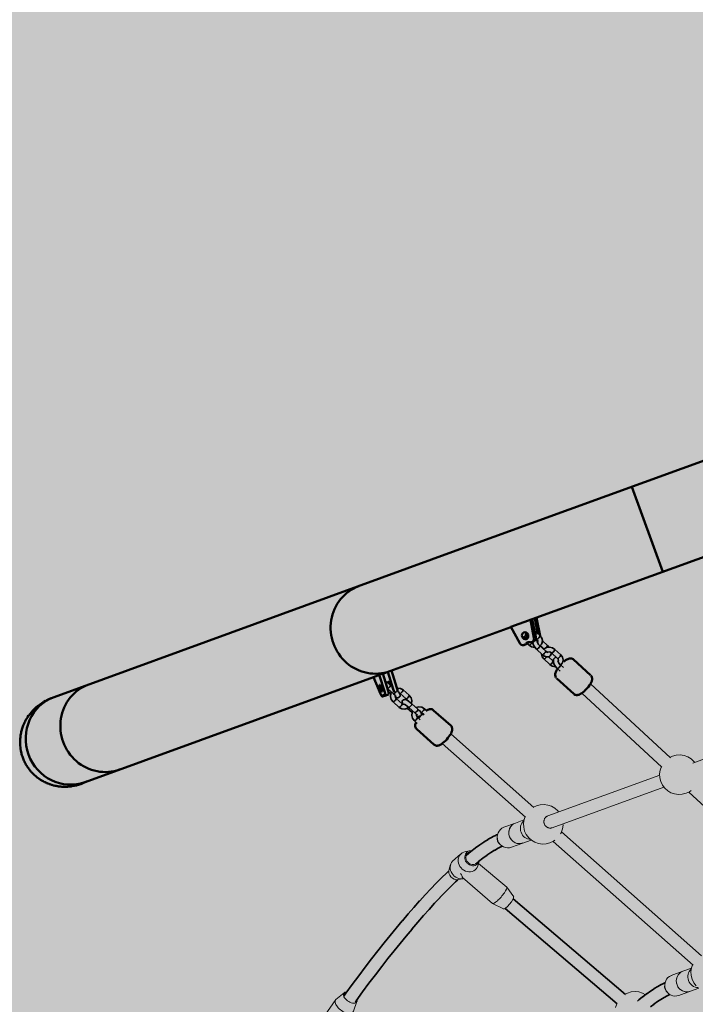
# Model space of a CAD drawing. Units: millimetres. Extents: x -9305 to 5894, y -5143 to 7133.
# Drawn here: x -6050 to -5197, y 3111 to 4354 of the extents above; entities that cross this region are included whole.
import ezdxf

# ---------------------------------------------------------------- set-up
doc = ezdxf.new("R2010")
doc.units = ezdxf.units.MM
doc.header["$LTSCALE"] = 5
doc.linetypes.add('AUSGEZOGEN', pattern=[0])
doc.layers.add('Layer1', color=7, linetype='Continuous')
doc.layers.add('Layer3', color=7, linetype='Continuous')

# ---------------------------------------------------------------- blocks, each defined once
blk = doc.blocks.new('T-Netzverbinder_nNn082')
at = {"layer": 'Layer1', "color": 199, "linetype": 'AUSGEZOGEN', "lineweight": 18, "true_color": 0x352b55}
for p, q in [((-5493.4, 3300.1), (-5503.5, 3291.3)), ((-5487.2, 3303.5), (-5481.3, 3304.6)), ((-5505.9, 3287.2), (-5507.8, 3281.4)), ((-5469.7, 3291.3), (-5471.6, 3285.5)), ((-5435.1, 3258.4), (-5470.6, 3288.6)), ((-5491.1, 3270.7), (-5452.8, 3238)), ((-5491, 3270.7), (-5491, 3270.7)), ((-5475, 3280.5), (-5474, 3281.4)), ((-5496.2, 3268.1), (-5490.2, 3269.2)), ((-5426.2, 3246.3), (-5435.1, 3258.4)), ((-5452.8, 3238), (-5439.3, 3231.1))]:
    blk.add_line(p, q, dxfattribs=at)
blk.add_lwpolyline([(-5491.4, 3271.1), (-5491.3, 3270.9), (-5491.2, 3270.7), (-5491.1, 3270.7), (-5491, 3270.7), (-5491, 3270.7), (-5491, 3270.8), (-5491, 3270.8), (-5491, 3270.9), (-5491, 3271), (-5491, 3271.2), (-5491.1, 3271.6), (-5491.1, 3271.6), (-5491.2, 3271.8), (-5491.4, 3272.4), (-5491.4, 3272.5), (-5491.8, 3273.5), (-5491.8, 3273.5), (-5492.1, 3274.1), (-5492.1, 3274.1), (-5492.4, 3274.7), (-5492.4, 3274.7), (-5492.8, 3275.3), (-5493.3, 3275.9), (-5493.3, 3276), (-5493.3, 3276)], dxfattribs=at)
for centre, major_axis, ratio, start_param, end_param in [((-5483.7, 3290.8), (8.9, -10.1), 0.894949, 2.645412, 6.768753), ((-5478.7, 3295.2), (6.59, -7.52), 0.894949, 2.41151, 6.828028), ((-5478.7, 3295.2), (5.61, -6.39), 0.894949, 2.67562, 6.447352), ((-5493.7, 3281.9), (-8.9, 10.1), 0.894949, 0.092868, 2.698122), ((-5498.8, 3277.5), (6.59, -7.52), 0.894949, 3.62716, 5.787005), ((-5444, 3248.2), (-8.8, -10.3), 0.200562, 6.248279, 9.404683), ((-5432.8, 3238.7), (-6.48, -7.61), 0.200562, 6.248279, 9.389871)]:
    blk.add_ellipse(centre, major_axis=major_axis, ratio=ratio, start_param=start_param, end_param=end_param, dxfattribs=at)
blk = doc.blocks.new('T-Netzverbinder_nNn083')
at = {"layer": 'Layer1', "color": 199, "linetype": 'AUSGEZOGEN', "lineweight": 18, "true_color": 0x352b55}
for p, q in [((-5650.8, 3116.9), (-5640.6, 3125.2)), ((-5650.8, 3116.9), (-5665.4, 3096)), ((-5624.2, 3114.1), (-5628.5, 3101.9)), ((-5630.9, 3098.3), (-5629.2, 3100.7)), ((-5592.7, 3071.7), (-5629, 3100.9)), ((-5666.1, 3094.8), (-5670.5, 3082.6)), ((-5654, 3071.5), (-5644.9, 3079)), ((-5645.6, 3079.6), (-5609.6, 3050.6)), ((-5583.4, 3059.6), (-5592.7, 3071.7)), ((-5609.6, 3050.6), (-5595.9, 3044.1))]:
    blk.add_line(p, q, dxfattribs=at)
for centre, major_axis, ratio, start_param, end_param in [((-5632.7, 3119.2), (8.18, -5.75), 0.528619, 2.447407, 6.863206), ((-5632.7, 3119.2), (6.95, -4.89), 0.528619, 2.704317, 3.77709), ((-5640, 3108.8), (11, -7.8), 0.528619, 3.081618, 6.419561), ((-5632.7, 3119.2), (6.95, -4.89), 0.528619, 6.030462, 6.484448), ((-5654.6, 3087.9), (-11, 7.8), 0.528619, 6.223211, 9.190274), ((-5647.3, 3098.3), (-8.5, -10.5), 0.154473, 0.956728, 1.068897), ((-5662, 3077.5), (8.18, -5.75), 0.528619, 3.277968, 6.223211), ((-5601.2, 3061.1), (-8.5, -10.5), 0.154473, 0, 3.156404), ((-5589.6, 3051.8), (-6.28, -7.79), 0.154473, 0, 3.141593)]:
    blk.add_ellipse(centre, major_axis=major_axis, ratio=ratio, start_param=start_param, end_param=end_param, dxfattribs=at)
blk = doc.blocks.new('T-Netzverbinder_nNn0110')
at = {"layer": 'Layer1', "color": 199, "linetype": 'AUSGEZOGEN', "lineweight": 18, "true_color": 0x352b55}
for p, q in [((-5201.6, 3156.3), (-5212.5, 3152.4)), ((-5202.8, 3127.2), (-5192.4, 3131))]:
    blk.add_line(p, q, dxfattribs=at)
for centre, major_axis, start_param, end_param in [((-5207.7, 3139.8), (4.6, -12.7), 3.15892, 6.300512), ((-5193.1, 3145.1), (-4.6, 12.7), 0.370937, 2.773512)]:
    blk.add_ellipse(centre, major_axis=major_axis, ratio=0.965926, start_param=start_param, end_param=end_param, dxfattribs=at)
blk = doc.blocks.new('T-Netzverbinder_nNn0111')
at = {"layer": 'Layer1', "color": 199, "linetype": 'AUSGEZOGEN', "lineweight": 18, "true_color": 0x352b55}
for p, q in [((-5212.5, 3152.4), (-5227.1, 3147.1)), ((-5235, 3137.6), (-5235.4, 3135.4)), ((-5231.4, 3125.1), (-5229.7, 3123.6)), ((-5217.4, 3121.9), (-5202.8, 3127.2))]:
    blk.add_line(p, q, dxfattribs=at)
for centre, major_axis, start_param, end_param in [((-5222.2, 3134.5), (4.6, -12.7), 3.15892, 6.300512), ((-5207.7, 3139.8), (-4.6, 12.7), 0.017327, 3.15892), ((-5225.9, 3133.1), (3.42, -9.4), 4.140667, 5.318765)]:
    blk.add_ellipse(centre, major_axis=major_axis, ratio=0.965926, start_param=start_param, end_param=end_param, dxfattribs=at)
blk = doc.blocks.new('T-Netzverbinder_nNn0112')
at = {"layer": 'Layer1', "color": 199, "linetype": 'AUSGEZOGEN', "lineweight": 18, "true_color": 0x352b55}
for p, q in [((-5413.3, 3343.5), (-5424.1, 3339.6)), ((-5414.5, 3314.3), (-5404, 3318.1))]:
    blk.add_line(p, q, dxfattribs=at)
for centre, major_axis, start_param, end_param in [((-5419.3, 3327), (4.6, -12.7), 3.15892, 6.300512), ((-5404.7, 3332.3), (-4.6, 12.7), 0.369329, 2.775056)]:
    blk.add_ellipse(centre, major_axis=major_axis, ratio=0.965926, start_param=start_param, end_param=end_param, dxfattribs=at)
blk = doc.blocks.new('T-Netzverbinder_nNn0113')
at = {"layer": 'Layer1', "color": 199, "linetype": 'AUSGEZOGEN', "lineweight": 18, "true_color": 0x352b55}
for p, q in [((-5424.1, 3339.6), (-5438.7, 3334.2)), ((-5446.7, 3324.8), (-5447, 3322.6)), ((-5443.1, 3312.2), (-5441.3, 3310.7)), ((-5429.1, 3309), (-5414.5, 3314.3))]:
    blk.add_line(p, q, dxfattribs=at)
for centre, major_axis, start_param, end_param in [((-5433.9, 3321.6), (4.6, -12.7), 3.15892, 6.300512), ((-5419.3, 3327), (-4.6, 12.7), 0.017327, 3.15892), ((-5437.5, 3320.3), (3.42, -9.4), 4.140667, 5.318765)]:
    blk.add_ellipse(centre, major_axis=major_axis, ratio=0.965926, start_param=start_param, end_param=end_param, dxfattribs=at)
blk = doc.blocks.new('Draufsicht_nNn00')
at = {"layer": 'Layer1', "color": 18, "linetype": 'AUSGEZOGEN', "lineweight": 50, "true_color": 0x000000}
for p, q in [((-5498.8, 3683.6), (-2546.3, 4758.2)), ((-5276.9, 3764.4), (-5237.8, 3657)), ((-5402.8, 3596.9), (-5116.1, 3701.3)), ((-5498.8, 3683.6), (-6006.9, 3498.7)), ((-5402.9, 3597), (-5429.8, 3587.2)), ((-5405.1, 3596.2), (-5400.6, 3573.4)), ((-5398.3, 3574.2), (-5402.9, 3597)), ((-5399.7, 3598.1), (-5395.7, 3578.2)), ((-5392.9, 3576.2), (-5397.4, 3598.9)), ((-5582.7, 3531.4), (-5429.7, 3587.1)), ((-5429.8, 3587.2), (-5418.6, 3566.8)), ((-5412.8, 3564.6), (-5410.5, 3565.4)), ((-5410.7, 3566.5), (-5411.5, 3565.6)), ((-5410.7, 3566.5), (-5408.4, 3567.4)), ((-5409.3, 3566.4), (-5408.4, 3567.4)), ((-5406.5, 3568.1), (-5405.2, 3567.9)), ((-5403.6, 3567.9), (-5401.3, 3568.8)), ((-5360.6, 3545.1), (-5362.2, 3543.9)), ((-5359, 3546), (-5360.6, 3545.1)), ((-5357.7, 3546.7), (-5359, 3546)), ((-5356.9, 3547), (-5357.7, 3546.7)), ((-5355.7, 3547.3), (-5356.9, 3547)), ((-5354.8, 3547.4), (-5355.7, 3547.3)), ((-5353.9, 3547.4), (-5354.8, 3547.4)), ((-5353, 3547.2), (-5353.9, 3547.4)), ((-5352.1, 3547), (-5353, 3547.2)), ((-5351.2, 3546.6), (-5352.1, 3547)), ((-5350.5, 3546.1), (-5351.2, 3546.6)), ((-5329.3, 3526.4), (-5350.5, 3546.1)), ((-5573.8, 3510.4), (-5580.6, 3532.2)), ((-5371.8, 3533.1), (-5372.7, 3531.5)), ((-5370.9, 3534.5), (-5371.8, 3533.1)), ((-5603.3, 3523.9), (-5967.8, 3391.3)), ((-5591.6, 3528.3), (-5603.4, 3524)), ((-5603.4, 3524), (-5594.5, 3502.8)), ((-5596.1, 3526.7), (-5589.2, 3504.7)), ((-5584.7, 3506.4), (-5591.6, 3528.3)), ((-5591.5, 3528.2), (-5582.7, 3531.4)), ((-5585.2, 3530.5), (-5578.3, 3508.7)), ((-5373.7, 3528), (-5373.8, 3527.1)), ((-5373.8, 3527.1), (-5373.7, 3526.2)), ((-5373.5, 3529.2), (-5373.7, 3528)), ((-5373.7, 3526.2), (-5373.6, 3525.2)), ((-5373.6, 3525.2), (-5373.3, 3524.3)), ((-5373.2, 3530), (-5373.5, 3529.2)), ((-5373.3, 3524.3), (-5372.8, 3523.5)), ((-5372.7, 3531.5), (-5373.2, 3530)), ((-5372.8, 3523.5), (-5372.2, 3522.8)), ((-5371.6, 3522.2), (-5350.4, 3502.6)), ((-5328.1, 3525.1), (-5328.7, 3525.8)), ((-5327.6, 3524.3), (-5328.1, 3525.1)), ((-5327.7, 3518.6), (-5327.4, 3519.4)), ((-5327.3, 3523.4), (-5327.6, 3524.3)), ((-5327.4, 3519.4), (-5327.2, 3520.6)), ((-5327.2, 3522.4), (-5327.3, 3523.4)), ((-5327.1, 3521.5), (-5327.2, 3522.4)), ((-5327.2, 3520.6), (-5327.1, 3521.5)), ((-5336.6, 3506.5), (-5334.9, 3508.1)), ((-5334.9, 3508.1), (-5333.3, 3509.8)), ((-5333.3, 3509.8), (-5331.9, 3511.6)), ((-5331.9, 3511.6), (-5331.7, 3511.8)), ((-5331.7, 3511.8), (-5330.3, 3513.7)), ((-5330.3, 3513.7), (-5329.1, 3515.5)), ((-5329.1, 3515.5), (-5328.2, 3517.2)), ((-5328.2, 3517.2), (-5327.7, 3518.6)), ((-6016, 3494.8), (-6017.4, 3494)), ((-6013.5, 3495.9), (-6016, 3494.8)), ((-6010.4, 3497.3), (-6013.5, 3495.9)), ((-5591.8, 3499.4), (-5589.1, 3500.4)), ((-5591.5, 3500.7), (-5591.6, 3500)), ((-5591.5, 3500.7), (-5590.2, 3501.2)), ((-5590.2, 3501.2), (-5589.7, 3500.7)), ((-5589.1, 3500.4), (-5584.6, 3502.1)), ((-5350.4, 3502.6), (-5349.7, 3502)), ((-5349.7, 3502), (-5348.8, 3501.6)), ((-5348.8, 3501.6), (-5347.9, 3501.4)), ((-5347.9, 3501.4), (-5347, 3501.2)), ((-5347, 3501.2), (-5346.1, 3501.2)), ((-5346.1, 3501.2), (-5345.2, 3501.4)), ((-5345.2, 3501.4), (-5344, 3501.6)), ((-5344, 3501.6), (-5343.2, 3502)), ((-5343.2, 3502), (-5341.9, 3502.6)), ((-5341.9, 3502.6), (-5340.3, 3503.5)), ((-5340.3, 3503.5), (-5338.6, 3504.8)), ((-5338.6, 3504.8), (-5336.8, 3506.3)), ((-5336.8, 3506.3), (-5336.6, 3506.5)), ((-5535.4, 3482.3), (-5536.4, 3481.7)), ((-5534.7, 3482.6), (-5535.4, 3482.3)), ((-5533.4, 3483.1), (-5534.7, 3482.6)), ((-5532.6, 3483.3), (-5533.4, 3483.1)), ((-5531.6, 3483.4), (-5532.6, 3483.3)), ((-5530.6, 3483.4), (-5531.6, 3483.4)), ((-5529.7, 3483.2), (-5530.6, 3483.4)), ((-5528.9, 3482.8), (-5529.7, 3483.2)), ((-5528.2, 3482.4), (-5528.9, 3482.8)), ((-5527.4, 3481.8), (-5528.2, 3482.4)), ((-5545.1, 3473.6), (-5546.4, 3472)), ((-5544.1, 3474.9), (-5545.1, 3473.6)), ((-5542, 3477.1), (-5543.1, 3475.9)), ((-5541.1, 3477.9), (-5542, 3477.1)), ((-5505.6, 3462.6), (-5527.4, 3481.8)), ((-5550.6, 3463.1), (-5550.7, 3462.2)), ((-5550.7, 3462.2), (-5550.5, 3461.3)), ((-5550.5, 3464.2), (-5550.6, 3463.1)), ((-5550.2, 3465), (-5550.5, 3464.2)), ((-5550.5, 3461.3), (-5550.3, 3460.5)), ((-5550.3, 3460.5), (-5550, 3459.6)), ((-5549.8, 3466.3), (-5550.2, 3465)), ((-5550, 3459.6), (-5549.5, 3458.8)), ((-5549.5, 3466.9), (-5549.8, 3466.3)), ((-5549.5, 3458.8), (-5548.8, 3458.1)), ((-5548.8, 3458.1), (-5527, 3438.8)), ((-5505, 3461.9), (-5505.6, 3462.6)), ((-5504.5, 3461.1), (-5505, 3461.9)), ((-5504.2, 3460.2), (-5504.5, 3461.1)), ((-5503.9, 3459.4), (-5504.2, 3460.2)), ((-5504, 3456.5), (-5503.8, 3457.5)), ((-5503.8, 3458.5), (-5503.9, 3459.4)), ((-5503.8, 3457.5), (-5503.8, 3458.5)), ((-5512.5, 3443.6), (-5510.9, 3445.2)), ((-5510.9, 3445.2), (-5509.3, 3447)), ((-5509.3, 3447), (-5508, 3448.8)), ((-5508, 3448.8), (-5506.7, 3450.6)), ((-5506.7, 3450.6), (-5506.5, 3451)), ((-5506.5, 3451), (-5505.4, 3452.8)), ((-5505.4, 3452.8), (-5504.7, 3454.3)), ((-5504.7, 3454.3), (-5504.2, 3455.6)), ((-5504.2, 3455.6), (-5504, 3456.5)), ((-5527, 3438.8), (-5526.3, 3438.3)), ((-5526.3, 3438.3), (-5525.6, 3437.9)), ((-5525.6, 3437.9), (-5524.7, 3437.5)), ((-5524.7, 3437.5), (-5523.8, 3437.3)), ((-5523.8, 3437.3), (-5522.9, 3437.3)), ((-5522.9, 3437.3), (-5521.9, 3437.4)), ((-5521.9, 3437.4), (-5521, 3437.6)), ((-5521, 3437.6), (-5519.8, 3438.1)), ((-5519.8, 3438.1), (-5519, 3438.4)), ((-5519, 3438.4), (-5517.6, 3439.2)), ((-5517.6, 3439.2), (-5516.1, 3440.3)), ((-5516.1, 3440.3), (-5515.6, 3440.7)), ((-5515.6, 3440.7), (-5514.1, 3442)), ((-5514.1, 3442), (-5512.5, 3443.6)), ((-5966.7, 3391.7), (-5966.8, 3391.6)), ((-5966.7, 3391.6), (-5966.6, 3391.7))]:
    blk.add_line(p, q, dxfattribs=at)
at = {"layer": 'Layer1', "color": 18, "linetype": 'AUSGEZOGEN', "lineweight": 35, "true_color": 0x000000}
for p, q in [((-5397.1, 3580), (-5400, 3582.7)), ((-5411.3, 3578), (-5410.4, 3579.1)), ((-5411.2, 3577.2), (-5410.9, 3578.5)), ((-5410.9, 3576.4), (-5411.2, 3577.4)), ((-5410, 3575.2), (-5410.9, 3576.4)), ((-5410.4, 3579.1), (-5409.5, 3579.6)), ((-5408.4, 3573.7), (-5410, 3575.2)), ((-5398.3, 3572.9), (-5398.1, 3572.8)), ((-5396.3, 3570.7), (-5396.2, 3570.6)), ((-5396.2, 3570.6), (-5395.8, 3569.2)), ((-5395.9, 3569.6), (-5396.2, 3568.5)), ((-5396.2, 3568), (-5396.2, 3569.2)), ((-5392.9, 3576.1), (-5395, 3578)), ((-5390.8, 3573.2), (-5392.9, 3576.1)), ((-5390, 3570), (-5390.8, 3573.2)), ((-5390.7, 3566.2), (-5390, 3569.4)), ((-5390, 3569.4), (-5390, 3570)), ((-5383.6, 3563.7), (-5390, 3569.6)), ((-5409.3, 3566.4), (-5406.8, 3564.1)), ((-5406.8, 3564.1), (-5403.6, 3562.1)), ((-5403.6, 3562.1), (-5399.9, 3561.2)), ((-5402.1, 3568.1), (-5402.5, 3568.3)), ((-5402.1, 3568.5), (-5402.1, 3567.4)), ((-5402.1, 3567.4), (-5401.9, 3566.6)), ((-5401.9, 3566.6), (-5401.1, 3564.1)), ((-5401.1, 3564.1), (-5399.5, 3561.5)), ((-5399.9, 3561.2), (-5399.3, 3561.2)), ((-5399.5, 3561.5), (-5397.4, 3559.1)), ((-5397.4, 3559.1), (-5390, 3552.2)), ((-5395.8, 3566.9), (-5396.4, 3568.8)), ((-5396.2, 3568.5), (-5396.2, 3568.5)), ((-5394.7, 3565), (-5395.8, 3566.9)), ((-5393.2, 3563.3), (-5394.7, 3565)), ((-5385.8, 3556.5), (-5393.2, 3563.3)), ((-5393, 3563.2), (-5391.1, 3565.6)), ((-5392.5, 3563.9), (-5388, 3559.6)), ((-5391.1, 3565.6), (-5390.7, 3566.2)), ((-5387.9, 3559.7), (-5388.5, 3559)), ((-5384.8, 3561.3), (-5387.9, 3559.7)), ((-5381.1, 3561.7), (-5384.8, 3561.3)), ((-5381.7, 3561.6), (-5383.6, 3563.7)), ((-5377.4, 3560.8), (-5381.1, 3561.7)), ((-5374.2, 3558.7), (-5377.4, 3560.8)), ((-5366.8, 3551.9), (-5374.2, 3558.7)), ((-5391, 3553.2), (-5391, 3552.9)), ((-5391, 3552.9), (-5390.2, 3549.6)), ((-5390.2, 3549.6), (-5388.1, 3546.8)), ((-5390, 3552.2), (-5387.7, 3550.5)), ((-5388.1, 3546.8), (-5380.7, 3539.9)), ((-5387.7, 3550.5), (-5387.1, 3550.2)), ((-5387.1, 3550.2), (-5384.7, 3549.3)), ((-5384.1, 3555.2), (-5385.8, 3556.5)), ((-5384.7, 3549.3), (-5383.8, 3549.3)), ((-5383.4, 3555.1), (-5384.5, 3555.5)), ((-5383.8, 3549.3), (-5381.8, 3549.5)), ((-5383.7, 3555.2), (-5383, 3555.6)), ((-5383.5, 3555.2), (-5383.7, 3555.2)), ((-5383, 3555.6), (-5381.4, 3555.8)), ((-5376.5, 3544.2), (-5382.2, 3549.5)), ((-5381.8, 3549.5), (-5380.9, 3550)), ((-5381.4, 3555.8), (-5379.8, 3555.4)), ((-5380.9, 3550), (-5380.2, 3550.8)), ((-5380.2, 3550.8), (-5379.1, 3552.2)), ((-5379.8, 3555.4), (-5378.4, 3554.5)), ((-5379.1, 3552.2), (-5378.9, 3553.2)), ((-5378.9, 3553.2), (-5378.9, 3554.8)), ((-5378.4, 3554.5), (-5371, 3547.6)), ((-5375.8, 3546.4), (-5376, 3545.5)), ((-5376, 3545.5), (-5376, 3543.2)), ((-5374.7, 3547.9), (-5375.8, 3546.4)), ((-5374, 3548.7), (-5374.7, 3547.9)), ((-5373.1, 3549.1), (-5374, 3548.7)), ((-5372.7, 3549.2), (-5373.1, 3549.1)), ((-5371, 3547.6), (-5370.1, 3546.4)), ((-5369.7, 3542.7), (-5370.3, 3544.6)), ((-5370.1, 3546.4), (-5369.7, 3545)), ((-5369.8, 3545.4), (-5370.1, 3544.3)), ((-5370.1, 3543.8), (-5370.1, 3545)), ((-5370.1, 3544.3), (-5370.1, 3544.3)), ((-5364.7, 3549), (-5366.8, 3551.9)), ((-5363.9, 3545.8), (-5364.7, 3549)), ((-5364.6, 3542), (-5363.9, 3545.2)), ((-5363.9, 3545.2), (-5363.9, 3545.8)), ((-5361.4, 3543.1), (-5363.9, 3545.4)), ((-5380.7, 3539.9), (-5377.5, 3537.9)), ((-5377.5, 3537.9), (-5373.8, 3537)), ((-5376, 3543.9), (-5376.5, 3544.2)), ((-5376, 3543.2), (-5375.8, 3542.4)), ((-5375.8, 3542.4), (-5375, 3539.9)), ((-5375, 3539.9), (-5373.4, 3537.3)), ((-5373.8, 3537), (-5373.2, 3537)), ((-5373.4, 3537.3), (-5371.3, 3534.9)), ((-5371.3, 3534.9), (-5367.7, 3531.6)), ((-5368.6, 3540.8), (-5369.7, 3542.7)), ((-5367.1, 3539.2), (-5368.6, 3540.8)), ((-5363.5, 3535.9), (-5367.1, 3539.2)), ((-5366.9, 3539), (-5365, 3541.5)), ((-5366.4, 3539.7), (-5365.6, 3538.9)), ((-5365, 3541.5), (-5364.6, 3542)), ((-5588.5, 3518.8), (-5588.6, 3518.9)), ((-5586.5, 3517.6), (-5588.5, 3518.8)), ((-5586, 3517.3), (-5586.5, 3517.6)), ((-5583.9, 3515.7), (-5586, 3517.3)), ((-5585.7, 3509.5), (-5585.5, 3509.4)), ((-5585.5, 3509.4), (-5577.9, 3502.7)), ((-5581.8, 3514), (-5583.9, 3515.7)), ((-5581.2, 3513.5), (-5581.8, 3514)), ((-5572.9, 3510.1), (-5573.7, 3509.9)), ((-5569.2, 3509.7), (-5572.9, 3510.1)), ((-5566, 3507.8), (-5569.2, 3509.7)), ((-5558.4, 3501.1), (-5566, 3507.8)), ((-5584.4, 3505.5), (-5581.9, 3503.3)), ((-5581.9, 3503.3), (-5581.5, 3502.9)), ((-5581.4, 3503.1), (-5581.9, 3499.3)), ((-5581.9, 3499.3), (-5580.9, 3495.7)), ((-5580.6, 3504.7), (-5581.4, 3503.1)), ((-5580.9, 3495.7), (-5578.7, 3492.7)), ((-5577.9, 3502.7), (-5576.1, 3501)), ((-5576.3, 3501.2), (-5575.6, 3500.3)), ((-5575.9, 3499.7), (-5575.8, 3500.6)), ((-5575.5, 3498.1), (-5575.9, 3499.7)), ((-5575.7, 3498.8), (-5575.2, 3498.5)), ((-5575.6, 3500.3), (-5575.2, 3499.6)), ((-5574.5, 3496.9), (-5575.5, 3498.1)), ((-5575.2, 3498.5), (-5573.9, 3497.9)), ((-5567.1, 3490.3), (-5574.7, 3497)), ((-5573.9, 3497.9), (-5572.7, 3497.8)), ((-5572.4, 3505.6), (-5573.3, 3506.4)), ((-5572.7, 3497.8), (-5571.7, 3498.1)), ((-5571.9, 3505.1), (-5572.4, 3505.6)), ((-5570.5, 3503.4), (-5571.9, 3505.1)), ((-5571.7, 3498.1), (-5571.1, 3498.4)), ((-5571.1, 3498.4), (-5570.2, 3499.2)), ((-5570.8, 3503.8), (-5569.7, 3503.2)), ((-5569.9, 3502.4), (-5570.5, 3503.4)), ((-5570.2, 3499.2), (-5569.7, 3500.2)), ((-5569.6, 3501.3), (-5569.9, 3502.4)), ((-5569.7, 3503.2), (-5562.1, 3496.5)), ((-5569.7, 3500.2), (-5569.6, 3501.3)), ((-5565.7, 3495.1), (-5566.6, 3494.4)), ((-5565.2, 3495.4), (-5565.7, 3495.1)), ((-5564.1, 3495.7), (-5565.2, 3495.4)), ((-5563, 3495.6), (-5564.1, 3495.7)), ((-5561.6, 3495.1), (-5563, 3495.6)), ((-5562.2, 3496.5), (-5561.3, 3495.4)), ((-5559.6, 3493.8), (-5561.6, 3495.1)), ((-5561.3, 3495.4), (-5561.2, 3494.8)), ((-5555.9, 3497.9), (-5558.2, 3500.8)), ((-5554.9, 3494.2), (-5555.9, 3497.9)), ((-5578.5, 3492.5), (-5570.9, 3485.7)), ((-5570.9, 3485.7), (-5567.6, 3483.9)), ((-5567.6, 3483.9), (-5563.9, 3483.4)), ((-5567.1, 3493.3), (-5567.2, 3492.2)), ((-5567.2, 3492.2), (-5566.9, 3491.1)), ((-5566.6, 3494.4), (-5567.1, 3493.3)), ((-5565.8, 3489.6), (-5567.1, 3490.3)), ((-5566.9, 3491.1), (-5566.4, 3490.1)), ((-5566.4, 3490.1), (-5566, 3489.7)), ((-5564.3, 3489.4), (-5565.8, 3489.6)), ((-5564.8, 3489.9), (-5563.8, 3489.5)), ((-5563.9, 3489.5), (-5564.3, 3489.4)), ((-5563.9, 3483.4), (-5560.3, 3484.5)), ((-5563.8, 3489.5), (-5562.8, 3488.9)), ((-5562.9, 3488.9), (-5560.8, 3487.4)), ((-5560.8, 3487.4), (-5558.7, 3485.7)), ((-5560.6, 3484.4), (-5555.1, 3479.5)), ((-5560.3, 3484.5), (-5560.1, 3484.7)), ((-5560.1, 3484.7), (-5558.8, 3485.8)), ((-5559.1, 3493.5), (-5559.6, 3493.8)), ((-5557, 3492), (-5559.1, 3493.5)), ((-5558.7, 3485.7), (-5551, 3478.9)), ((-5554.9, 3490.2), (-5557, 3492)), ((-5555.4, 3490.6), (-5554.9, 3494.2)), ((-5547.3, 3483.5), (-5554.9, 3490.2)), ((-5546.1, 3486.3), (-5549.4, 3485.3)), ((-5545.5, 3481.8), (-5547.3, 3483.5)), ((-5542.4, 3485.9), (-5546.1, 3486.3)), ((-5539.1, 3484), (-5542.4, 3485.9)), ((-5535.5, 3480.8), (-5539.1, 3484)), ((-5555.1, 3479.5), (-5554.6, 3479.2)), ((-5554.6, 3479.4), (-5555, 3475.6)), ((-5555, 3475.6), (-5554.1, 3471.9)), ((-5553.6, 3481.2), (-5554.6, 3479.4)), ((-5554.1, 3471.9), (-5551.8, 3469)), ((-5551, 3478.9), (-5549.3, 3477.2)), ((-5549.5, 3477.4), (-5548.7, 3476.6)), ((-5549.1, 3476), (-5549, 3476.9)), ((-5548.7, 3474.4), (-5549.1, 3476)), ((-5548.8, 3475), (-5548.3, 3474.7)), ((-5548.7, 3476.6), (-5548.3, 3475.8)), ((-5547.7, 3473.1), (-5548.7, 3474.4)), ((-5548.3, 3474.7), (-5547, 3474.2)), ((-5544.2, 3470.1), (-5547.8, 3473.3)), ((-5547, 3474.2), (-5545.9, 3474)), ((-5545.9, 3474), (-5544.8, 3474.4)), ((-5545, 3481.3), (-5545.5, 3481.8)), ((-5543.6, 3479.7), (-5545, 3481.3)), ((-5544.8, 3474.4), (-5544.3, 3474.7)), ((-5544.3, 3474.7), (-5543.4, 3475.4)), ((-5543.9, 3480.1), (-5542.9, 3479.4)), ((-5543.1, 3478.7), (-5543.6, 3479.7)), ((-5543.4, 3475.4), (-5542.8, 3476.4)), ((-5542.7, 3477.6), (-5543.1, 3478.7)), ((-5542.9, 3479.4), (-5539.2, 3476.2)), ((-5542.8, 3476.4), (-5542.7, 3477.6)), ((-5551.6, 3468.7), (-5548, 3465.5))]:
    blk.add_line(p, q, dxfattribs=at)
at = {"layer": 'Layer1', "color": 52, "linetype": 'AUSGEZOGEN', "lineweight": 18, "true_color": 0xd5d52b}
for p, q in [((-5228.1, 3421.8), (-5329.1, 3515.5)), ((-5200.1, 3415.3), (-4941.9, 3509.2)), ((-5340, 3503.7), (-5239, 3410.1)), ((-5400.7, 3359.1), (-5505.8, 3452.1)), ((-5516.4, 3440.1), (-5411.3, 3347.1)), ((-5383, 3348.7), (-5241.8, 3400.1)), ((-5236.4, 3385), (-5377.5, 3333.6)), ((-5205.1, 3378.7), (-5034.3, 3220.4)), ((-5383.1, 3348.6), (-5386, 3347.6)), ((-5380.3, 3332.6), (-5377.5, 3333.6)), ((-5189.1, 3171.9), (-5365.9, 3328.4)), ((-5376.5, 3316.4), (-5199.6, 3159.9))]:
    blk.add_line(p, q, dxfattribs=at)
at = {"layer": 'Layer1', "color": 199, "linetype": 'AUSGEZOGEN', "lineweight": 18, "true_color": 0x352b55}
for p, q in [((-5225.5, 3424.1), (-5228.8, 3422.5)), ((-5220.8, 3425.3), (-5225.5, 3424.1)), ((-5215.9, 3425.6), (-5220.8, 3425.3)), ((-5211, 3424.9), (-5215.9, 3425.6)), ((-5206.4, 3423.3), (-5211, 3424.9)), ((-5202.2, 3420.8), (-5206.4, 3423.3)), ((-5198.5, 3417.5), (-5202.2, 3420.8)), ((-5239.7, 3410.8), (-5241.2, 3406.5)), ((-5197.5, 3416.2), (-5198.5, 3417.5)), ((-5241.2, 3406.5), (-5241.9, 3401.7)), ((-5241.9, 3401.7), (-5241.7, 3396.8)), ((-5241.7, 3396.8), (-5240.4, 3392.1)), ((-5240.4, 3392.1), (-5238.3, 3387.6)), ((-5238.3, 3387.6), (-5235.4, 3383.7)), ((-5235.4, 3383.7), (-5231.7, 3380.4)), ((-5231.7, 3380.4), (-5227.5, 3377.9)), ((-5227.5, 3377.9), (-5222.9, 3376.3)), ((-5222.9, 3376.3), (-5218, 3375.6)), ((-5218, 3375.6), (-5213.2, 3375.9)), ((-5213.2, 3375.9), (-5208.4, 3377.1)), ((-5208.4, 3377.1), (-5204, 3379.2)), ((-5204, 3379.2), (-5202, 3380.7)), ((-5397.5, 3361.5), (-5401.3, 3359.7)), ((-5392.7, 3362.7), (-5397.5, 3361.5)), ((-5387.8, 3363), (-5392.7, 3362.7)), ((-5383, 3362.3), (-5387.8, 3363)), ((-5378.4, 3360.7), (-5383, 3362.3)), ((-5374.1, 3358.2), (-5378.4, 3360.7)), ((-5370.5, 3354.9), (-5374.1, 3358.2)), ((-5411.9, 3347.7), (-5413.2, 3344)), ((-5369.5, 3353.6), (-5370.5, 3354.9)), ((-5413.2, 3344), (-5413.9, 3339.1)), ((-5413.9, 3339.1), (-5413.6, 3334.2)), ((-5413.6, 3334.2), (-5412.4, 3329.5)), ((-5364.6, 3332.1), (-5363.9, 3336.9)), ((-5363.9, 3336.9), (-5364, 3338.6)), ((-5412.4, 3329.5), (-5410.3, 3325)), ((-5410.3, 3325), (-5407.3, 3321.1)), ((-5407.3, 3321.1), (-5403.7, 3317.9)), ((-5367.2, 3325.8), (-5366.3, 3327.4)), ((-5366.3, 3327.4), (-5364.6, 3332.1)), ((-5403.7, 3317.9), (-5399.5, 3315.4)), ((-5399.5, 3315.4), (-5394.9, 3313.7)), ((-5394.9, 3313.7), (-5390, 3313)), ((-5390, 3313), (-5385.1, 3313.3)), ((-5385.1, 3313.3), (-5380.4, 3314.5)), ((-5380.4, 3314.5), (-5375.9, 3316.6)), ((-5375.9, 3316.6), (-5374.2, 3318)), ((-5200.3, 3160.5), (-5201.6, 3156.8)), ((-5201.6, 3156.8), (-5202.3, 3151.9)), ((-5202.3, 3151.9), (-5202, 3147)), ((-5202, 3147), (-5200.8, 3142.3)), ((-5200.8, 3142.3), (-5198.7, 3137.9)), ((-5198.7, 3137.9), (-5195.7, 3133.9)), ((-5282.5, 3124.8), (-5285.1, 3123.4)), ((-5277.8, 3126.2), (-5282.5, 3124.8)), ((-5272.9, 3126.7), (-5277.8, 3126.2)), ((-5268.1, 3126.2), (-5272.9, 3126.7)), ((-5263.4, 3124.8), (-5268.1, 3126.2)), ((-5259.7, 3122.8), (-5263.4, 3124.8)), ((-5296, 3111.3), (-5297.5, 3106.6)), ((-5295.9, 3111.6), (-5296, 3111.3))]:
    blk.add_line(p, q, dxfattribs=at)
at = {"layer": 'Layer1', "color": 52, "linetype": 'AUSGEZOGEN', "lineweight": 35, "true_color": 0xd5d52b}
for p, q in [((-5453.5, 3321.8), (-5458.4, 3319)), ((-5453.4, 3321.9), (-5453.5, 3321.8)), ((-5453.2, 3322), (-5453.4, 3321.9)), ((-5448.5, 3324.3), (-5453.2, 3322)), ((-5448.4, 3324.4), (-5448.5, 3324.3)), ((-5448.2, 3324.5), (-5448.4, 3324.4)), ((-5446.6, 3325.2), (-5448.2, 3324.5)), ((-5474.7, 3308), (-5480.2, 3303.8)), ((-5474.6, 3308.1), (-5474.7, 3308)), ((-5469.2, 3312), (-5474.6, 3308.1)), ((-5469, 3312.1), (-5469.2, 3312)), ((-5463.8, 3315.6), (-5469, 3312.1)), ((-5463.7, 3315.7), (-5463.8, 3315.6)), ((-5463.5, 3315.8), (-5463.7, 3315.7)), ((-5458.5, 3318.9), (-5463.5, 3315.8)), ((-5458.4, 3319), (-5458.5, 3318.9)), ((-5446, 3307.7), (-5441.5, 3310)), ((-5441.7, 3309.9), (-5440.6, 3310.3)), ((-5480.4, 3303.7), (-5486, 3299.2)), ((-5480.2, 3303.8), (-5480.4, 3303.7)), ((-5465.2, 3295.2), (-5459.9, 3298.9)), ((-5460, 3298.9), (-5455, 3302.3)), ((-5455.2, 3302.2), (-5450.3, 3305.2)), ((-5450.4, 3305.1), (-5445.8, 3307.8)), ((-5474.6, 3287.8), (-5470.4, 3291.2)), ((-5470.5, 3291.1), (-5465.1, 3295.2)), ((-5510.9, 3276.8), (-5517.4, 3270.4)), ((-5508.1, 3279.4), (-5510.9, 3276.8)), ((-5524.1, 3263.6), (-5530.9, 3256.5)), ((-5517.5, 3270.3), (-5524.1, 3263.6)), ((-5517.4, 3270.4), (-5517.5, 3270.3)), ((-5512.7, 3252.4), (-5506.1, 3259)), ((-5506.2, 3258.9), (-5499.8, 3265.2)), ((-5499.8, 3265.2), (-5496.8, 3268)), ((-5537.9, 3249), (-5544.9, 3241.3)), ((-5531, 3256.4), (-5537.9, 3249)), ((-5530.9, 3256.5), (-5531, 3256.4)), ((-5519.4, 3245.4), (-5512.7, 3252.4)), ((-5545.1, 3241.2), (-5552.2, 3233.1)), ((-5544.9, 3241.3), (-5545.1, 3241.2)), ((-5533.2, 3230.5), (-5526.2, 3238.2)), ((-5526.2, 3238.2), (-5519.3, 3245.5)), ((-5284.8, 3123.2), (-5426.7, 3244)), ((-5559.5, 3224.8), (-5566.9, 3216.1)), ((-5552.2, 3233.1), (-5559.5, 3224.8)), ((-5547.4, 3214.3), (-5540.2, 3222.6)), ((-5540.2, 3222.6), (-5533.1, 3230.5)), ((-5437.1, 3231.8), (-5295.6, 3111.4)), ((-5567, 3216), (-5574.5, 3207)), ((-5566.9, 3216.1), (-5567, 3216)), ((-5554.8, 3205.7), (-5547.4, 3214.3)), ((-5582.2, 3197.7), (-5589.9, 3188.1)), ((-5574.5, 3207), (-5582.2, 3197.7)), ((-5569.7, 3187.6), (-5562.2, 3196.9)), ((-5562.2, 3196.9), (-5554.7, 3205.7)), ((-5589.9, 3188.1), (-5597.7, 3178.2)), ((-5577.4, 3178.1), (-5569.7, 3187.6)), ((-5597.8, 3178.1), (-5605.7, 3168)), ((-5597.7, 3178.2), (-5597.8, 3178.1)), ((-5585.2, 3168.3), (-5577.4, 3178.1)), ((-5605.7, 3168), (-5613.8, 3157.5)), ((-5593, 3158.2), (-5585.2, 3168.3)), ((-5621.9, 3146.8), (-5630.1, 3135.8)), ((-5613.8, 3157.5), (-5621.9, 3146.8)), ((-5609.1, 3137.2), (-5601, 3147.8)), ((-5601, 3147.8), (-5593, 3158.2)), ((-5630.1, 3135.8), (-5638.3, 3124.5)), ((-5617.2, 3126.2), (-5609.1, 3137.2)), ((-5239.8, 3135.6), (-5244, 3133.3)), ((-5239.6, 3135.7), (-5239.8, 3135.6)), ((-5239.5, 3135.8), (-5239.6, 3135.7)), ((-5235.4, 3137.8), (-5239.5, 3135.8)), ((-5235.2, 3137.9), (-5235.4, 3137.8)), ((-5234.9, 3138), (-5235.2, 3137.9)), ((-5638.3, 3124.5), (-5640, 3122.2)), ((-5625.4, 3115), (-5617.2, 3126.2)), ((-5258.4, 3123.8), (-5263.2, 3120.1)), ((-5258.2, 3123.9), (-5258.4, 3123.8)), ((-5253.5, 3127.2), (-5258.2, 3123.9)), ((-5253.4, 3127.3), (-5253.5, 3127.2)), ((-5248.9, 3130.3), (-5253.4, 3127.3)), ((-5248.7, 3130.4), (-5248.9, 3130.3)), ((-5244.3, 3133.1), (-5248.7, 3130.4)), ((-5244.2, 3133.2), (-5244.3, 3133.1)), ((-5244, 3133.3), (-5244.2, 3133.2)), ((-5236.2, 3119.3), (-5232.2, 3121.5)), ((-5232.4, 3121.4), (-5229, 3123.1)), ((-5626.5, 3113.6), (-5625.4, 3115)), ((-5268.5, 3115.9), (-5270, 3114.7)), ((-5268.3, 3116.1), (-5268.5, 3115.9)), ((-5263.4, 3120), (-5268.3, 3116.1)), ((-5263.2, 3120.1), (-5263.4, 3120)), ((-5253.6, 3107.3), (-5248.9, 3110.9)), ((-5249, 3110.8), (-5244.4, 3114)), ((-5244.5, 3114), (-5240.2, 3116.9)), ((-5240.2, 3116.8), (-5236.1, 3119.4))]:
    blk.add_line(p, q, dxfattribs=at)
at = {"layer": 'Layer1', "color": 18, "linetype": 'AUSGEZOGEN', "lineweight": 50, "true_color": 0x000000}
blk.add_lwpolyline([(-6017.4, 3494), (-6017.7, 3493.9), (-6020, 3492.6), (-6020.1, 3492.5), (-6022.4, 3491.1), (-6022.5, 3491.1), (-6024.8, 3489.5), (-6024.9, 3489.4), (-6027.1, 3487.8), (-6027.3, 3487.7), (-6029.4, 3485.9), (-6029.5, 3485.8), (-6031.5, 3484), (-6031.6, 3483.9), (-6033.5, 3482), (-6033.6, 3481.9), (-6035.5, 3479.8), (-6037.2, 3477.7), (-6037.3, 3477.6), (-6038.9, 3475.5), (-6039, 3475.3), (-6040.6, 3473.1), (-6040.6, 3472.9), (-6041.3, 3471.8), (-6042.1, 3470.6), (-6042.1, 3470.5), (-6042.8, 3469.3), (-6043.5, 3468), (-6043.5, 3468), (-6044.1, 3466.7), (-6044.7, 3465.4), (-6044.7, 3465.4), (-6045.8, 3462.8), (-6045.8, 3462.7), (-6046.8, 3460.2), (-6046.8, 3460.1), (-6047.6, 3457.6), (-6047.7, 3457.3), (-6048.3, 3454.9), (-6048.4, 3454.6), (-6048.6, 3453.5), (-6048.9, 3452), (-6049, 3451.8), (-6049.2, 3450.6), (-6049.4, 3449.2), (-6049.4, 3449), (-6049.5, 3447.7), (-6049.7, 3446.2), (-6049.7, 3446.1), (-6049.8, 3444.8), (-6049.8, 3443.4), (-6049.8, 3443.3), (-6049.9, 3441.9), (-6049.9, 3440.5), (-6049.9, 3440.5), (-6049.7, 3437.8), (-6049.7, 3437.6), (-6049.5, 3435), (-6049.5, 3434.8), (-6049.3, 3433.6), (-6049.2, 3432.6), (-6049.1, 3432.2), (-6049.1, 3432), (-6048.9, 3430.8), (-6048.6, 3429.4), (-6048.5, 3429.3), (-6048.2, 3428), (-6047.9, 3426.6), (-6047.9, 3426.5), (-6047.5, 3425.2), (-6047, 3423.8), (-6047, 3423.8), (-6046.5, 3422.4), (-6046.1, 3421.2), (-6046, 3421.1), (-6045.5, 3419.7), (-6045, 3418.6), (-6044.9, 3418.4), (-6044.4, 3417.2), (-6043.8, 3416.1), (-6043.8, 3416), (-6043.1, 3414.8), (-6042.5, 3413.6), (-6042.4, 3413.6), (-6041.7, 3412.3), (-6041, 3411.2), (-6041, 3411.1), (-6040.2, 3409.9), (-6039.4, 3408.9), (-6039.3, 3408.7), (-6038.5, 3407.6), (-6037.8, 3406.6), (-6037.6, 3406.4), (-6036.6, 3405.3), (-6036, 3404.5), (-6035.7, 3404.2), (-6034.7, 3403.1), (-6034, 3402.4), (-6033.7, 3402.1), (-6032.7, 3401.1), (-6032, 3400.5), (-6031.7, 3400.1), (-6029.9, 3398.6), (-6029.6, 3398.3), (-6028.6, 3397.5), (-6027.7, 3396.8), (-6027.5, 3396.6), (-6026.3, 3395.8), (-6025.5, 3395.2), (-6025.1, 3395), (-6023.9, 3394.2), (-6023.1, 3393.7), (-6022.7, 3393.4), (-6021.4, 3392.7), (-6020.7, 3392.3), (-6020.1, 3392), (-6018.8, 3391.3), (-6018.1, 3391), (-6017.5, 3390.7), (-6016.3, 3390.1), (-6016.2, 3390.1), (-6015.6, 3389.8), (-6014.9, 3389.6), (-6013.6, 3389), (-6012.9, 3388.8), (-6012.2, 3388.6), (-6010.3, 3387.9), (-6009.7, 3387.7), (-6007.5, 3387.1), (-6007, 3387), (-6005.6, 3386.7), (-6004.8, 3386.5), (-6004.2, 3386.4), (-6002.8, 3386.1), (-6002, 3386), (-6001.3, 3385.9), (-5999.9, 3385.7), (-5999.1, 3385.7), (-5998.4, 3385.6), (-5997, 3385.5), (-5996.3, 3385.4), (-5995.5, 3385.4), (-5994.1, 3385.4), (-5993.4, 3385.4), (-5992.6, 3385.4), (-5990.6, 3385.4), (-5989.8, 3385.5), (-5987.7, 3385.6), (-5987.1, 3385.7), (-5984.9, 3385.9), (-5984.4, 3386), (-5982, 3386.4), (-5981.5, 3386.5), (-5979.2, 3387), (-5978.7, 3387.2), (-5976.5, 3387.8), (-5975.9, 3387.9), (-5973.7, 3388.6), (-5973.1, 3388.8), (-5971, 3389.6), (-5970.4, 3389.9), (-5968.4, 3390.8), (-5967.8, 3391), (-5965.8, 3392)], dxfattribs=at)
for centre, major_axis, ratio, start_param, end_param in [((-5602.2, 3585.1), (-19.5, 53.7), 0.965926, 0, 3.141593), ((-5409.6, 3577), (1.54, -4.23), 0.87462, 4.76412, 5.968647), ((-5406.4, 3578.2), (-1.54, 4.23), 0.87462, 1.037787, 2.305833), ((-5405, 3572.7), (1.71, -4.7), 0.87462, 5.829567, 7.679449), ((-5402.7, 3573.6), (1.71, -4.7), 0.87462, 6.199544, 7.679449), ((-5399.5, 3574.7), (1.71, -4.7), 0.87462, 0.010291, 0.443072), ((-5397.2, 3575.5), (1.71, -4.7), 0.87462, 1.351372, 1.396263), ((-5414.9, 3569.1), (1.71, -4.7), 0.87462, 4.886922, 6.736389), ((-5406.7, 3562.2), (2.05, -5.64), 0.87462, 2.70302, 3.579752), ((-5412.6, 3570), (1.71, -4.7), 0.87462, 0.083311, 0.453204), ((-5409.4, 3571.1), (1.71, -4.7), 0.87462, 5.883818, 5.969225), ((-5404.5, 3563), (-2.05, 5.64), 0.87462, 0.233645, 0.438159), ((-5943.6, 3460.9), (-19.5, 53.7), 0.965926, 0, 3.141593), ((-5583.2, 3513.8), (-1.54, 4.23), 0.258819, 4.736368, 7.035107), ((-5579.8, 3509.1), (1.71, -4.7), 0.258819, 0.457058, 1.396263), ((-5575.3, 3510.7), (1.71, -4.7), 0.258819, 0.189719, 1.396263), ((-5987.4, 3445), (19.5, -53.7), 0.965926, 3.141593, 6.283185), ((-5593.6, 3504.1), (1.71, -4.7), 0.258819, 4.886922, 6.736389), ((-5589, 3495.8), (2.05, -5.64), 0.258819, 2.70302, 3.579752), ((-5590.7, 3505.1), (1.71, -4.7), 0.258819, 5.829567, 7.679449), ((-5586.2, 3506.8), (1.71, -4.7), 0.258819, 6.199544, 7.679449), ((-5582.8, 3508), (1.71, -4.7), 0.258819, 5.994191, 6.082995), ((-5578.1, 3499.8), (2.05, -5.64), 0.258819, 3.465026, 3.561018)]:
    blk.add_ellipse(centre, major_axis=major_axis, ratio=ratio, start_param=start_param, end_param=end_param, dxfattribs=at)
for centre, ratio in [((-5411.8, 3576.2), 0.87462), ((-5594.1, 3509.9), 0.258819)]:
    blk.add_ellipse(centre, major_axis=(-1.54, 4.23), ratio=ratio, dxfattribs=at)
at = {"layer": 'Layer1', "color": 18, "linetype": 'AUSGEZOGEN', "lineweight": 35, "true_color": 0x000000}
for centre, major_axis, ratio, start_param, end_param in [((-5412.1, 3573.1), (-2.04, -2.2), 0.273131, 1.807567, 3.028146), ((-5395, 3573.9), (-2.04, -2.2), 0.273131, 0.188941, 3.028146), ((-5404.7, 3566.2), (-2.04, -2.2), 0.273131, 6.169739, 9.266336), ((-5395.3, 3561.2), (2.04, 2.2), 0.273131, 3.028146, 6.169739), ((-5385.7, 3561.6), (2.04, 2.2), 0.273131, 4.766477, 6.169739), ((-5376.3, 3556.6), (2.04, 2.2), 0.273131, 3.028146, 6.169739), ((-5387.9, 3554.4), (2.04, 2.2), 0.273131, 3.028146, 6.169739), ((-5386, 3548.9), (-2.04, -2.2), 0.273131, 6.169739, 8.26551), ((-5368.9, 3549.7), (-2.04, -2.2), 0.273131, 6.169739, 9.311332), ((-5378.6, 3542), (-2.04, -2.2), 0.273131, 6.169739, 9.311332), ((-5369.2, 3537), (2.04, 2.2), 0.273131, 3.028146, 6.169739), ((-5583.7, 3511.7), (1.99, 2.25), 0.246928, 3.298672, 6.440265), ((-5567.9, 3505.5), (-1.99, -2.25), 0.246928, 0.15708, 3.298672), ((-5580, 3505.6), (1.99, 2.25), 0.246928, 3.298672, 3.68274), ((-5576.6, 3494.8), (1.99, 2.25), 0.246928, 2.905973, 6.047566), ((-5576, 3505), (1.99, 2.25), 0.246928, 3.298672, 5.53375), ((-5560.2, 3498.8), (-1.99, -2.25), 0.246928, 0.15708, 3.298672), ((-5569, 3488), (-1.99, -2.25), 0.246928, 0.15708, 3.298672), ((-5556.8, 3488), (1.99, 2.25), 0.246928, 3.298672, 6.440265), ((-5549.2, 3481.2), (1.99, 2.25), 0.246928, 3.298672, 6.440265), ((-5541, 3481.7), (-1.99, -2.25), 0.246928, 0.15708, 3.298672), ((-5553.2, 3481.8), (1.99, 2.25), 0.246928, 3.298672, 3.825765), ((-5549.7, 3471), (1.99, 2.25), 0.246928, 2.905973, 6.047566)]:
    blk.add_ellipse(centre, major_axis=major_axis, ratio=ratio, start_param=start_param, end_param=end_param, dxfattribs=at)
at = {"layer": 'Layer1', "color": 52, "linetype": 'AUSGEZOGEN', "lineweight": 18, "true_color": 0xd5d52b}
for major_axis, ratio, start_param, end_param in [((-2.74, 7.52), 0.966839, 0.616925, 0.797323), ((2.74, -7.52), 0.965926, 3.742152, 3.759351), ((-2.74, 7.52), 0.966839, 0.420559, 0.600983), ((2.74, -7.52), 0.965926, 3.54602, 3.562571), ((-2.74, 7.52), 0.966839, 0.224197, 0.404641), ((2.74, -7.52), 0.965926, 3.349823, 3.365917), ((-2.74, 7.52), 0.966839, 0.027841, 0.208296), ((2.74, -7.52), 0.965926, 3.153537, 3.169434), ((-2.74, 7.52), 0.966839, 0, 0.011941), ((-2.74, 7.52), 0.966839, 1.00966, 1.190005), ((2.74, -7.52), 0.965926, 4.330506, 4.349751), ((-2.74, 7.52), 0.966839, 1.206023, 1.386348), ((2.74, -7.52), 0.965926, 4.134357, 4.153014), ((2.74, -7.52), 0.965926, 4.526728, 4.546341), ((-2.74, 7.52), 0.966839, 1.402381, 1.582695), ((-2.74, 7.52), 0.966839, 0.813293, 0.993663), ((2.74, -7.52), 0.965926, 4.723043, 4.742748), ((2.74, -7.52), 0.965926, 3.938251, 3.95619), ((-2.74, 7.52), 0.966839, 1.598731, 1.779046), ((2.74, -7.52), 0.965926, 4.919457, 4.938964), ((-2.74, 7.52), 0.966839, 1.795075, 1.9754), ((2.74, -7.52), 0.965926, 5.115959, 5.135008), ((-2.74, 7.52), 0.966839, 1.991412, 2.171757), ((2.74, -7.52), 0.965926, 5.312526, 5.330928), ((-2.74, 7.52), 0.966839, 2.187745, 2.368116), ((2.74, -7.52), 0.965926, 5.509126, 5.526789), ((-2.74, 7.52), 0.966839, 2.384076, 2.564475), ((2.74, -7.52), 0.965926, 5.705719, 5.722665), ((-2.74, 7.52), 0.966839, 2.580408, 2.760833), ((2.74, -7.52), 0.965926, 5.90227, 5.918628), ((-2.74, 7.52), 0.966839, 2.776743, 2.957188), ((2.74, -7.52), 0.965926, 6.098746, 6.114736), ((-2.74, 7.52), 0.966839, 2.973085, 3.141593)]:
    blk.add_ellipse((-5380.3, 3341.2), major_axis=major_axis, ratio=ratio, start_param=start_param, end_param=end_param, dxfattribs=at)
for name in ['T-Netzverbinder_nNn0113', 'T-Netzverbinder_nNn0112', 'T-Netzverbinder_nNn082', 'T-Netzverbinder_nNn0111', 'T-Netzverbinder_nNn0110', 'T-Netzverbinder_nNn083']:
    blk.add_blockref(name, (0, 0))

msp = doc.modelspace()

# ---------------------------------------------------------------- hatches: boundary and pattern name
at = {"layer": 'Layer3', "linetype": 'AUSGEZOGEN', "lineweight": 18, "true_color": 0xe0e0e0}
msp.add_hatch(color=254, dxfattribs=at).paths.add_polyline_path([(-7686.2, 2708.9), (-8544.6, 1239.9, 0.068595), (-8701, 861.3), (-9256.9, -1272.7, 0.2153), (-9048.9, -2489.6), (-7717.5, -4463.5, 0.414214), (-5635.1, -4868.3), (-4219.9, -3913.8, 0.157402), (-3651.2, -3188.6), (-3436.8, -3146.6), (-3282.9, -3931.7, 0.544655), (-942.2, -4866), (998.8, -3487.1, 0.414214), (1353, -1395.6), (364.4, -4, 0.301389), (-1182.6, 591.9), (-2598.1, 278.6), (-4005.2, 2.9), (-4015.6, 74.2, 0.072576), (-3518.5, 177.2), (-675, 1212.1, 0.081839), (-176.8, 1492.3, 0.080116), (375.9, 1403.2), (4135.8, 1403.2, 0.414214), (5893.8, 3161.2), (5893.8, 5374.8, 0.414214), (4135.8, 7132.8), (375.9, 7132.8, 0.24116), (-1050.6, 6402.3, 0.240074), (-2634.9, 6596.8), (-6700.4, 5117.1, 0.44249)], flags=0)

# ---------------------------------------------------------------- block references
msp.add_blockref('Draufsicht_nNn00', (0, 0))

doc.saveas('drawing.dxf')
